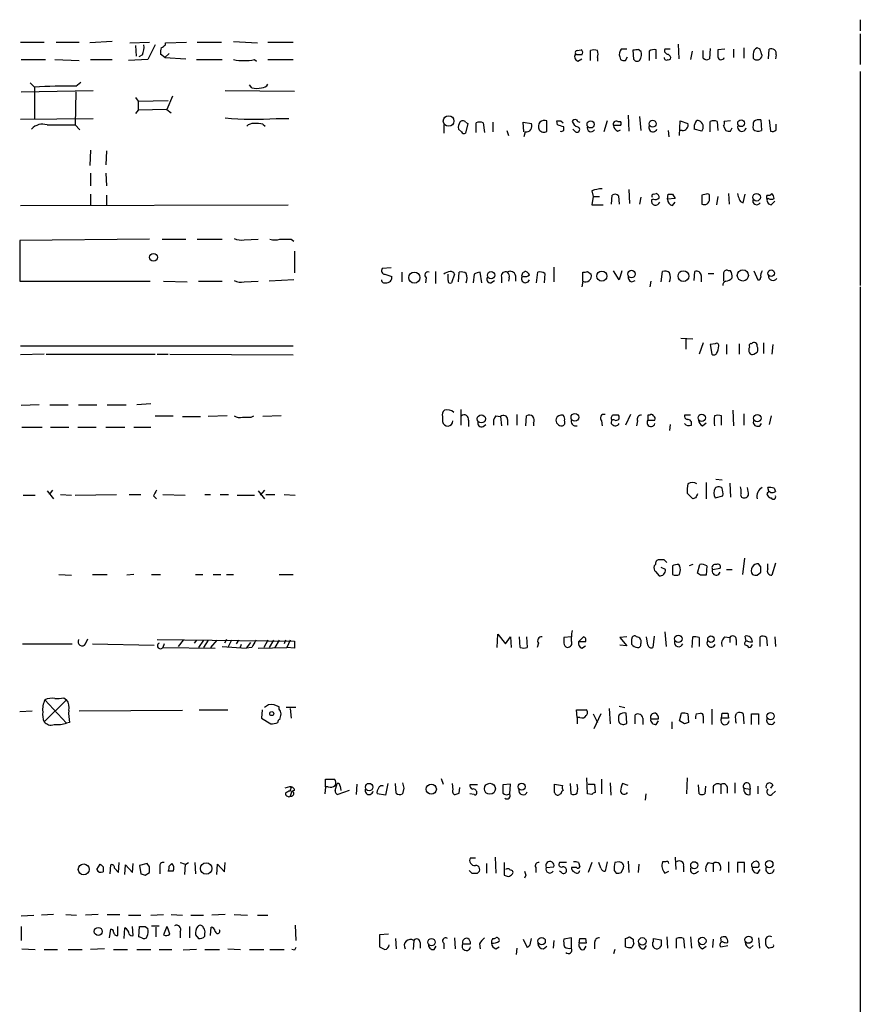
# Model space of a CAD drawing. Extents: x 11 to 1050, y 9 to 911.
# Drawn here: x 947 to 1049, y 615 to 734 of the extents above; entities that cross this region are included whole.
import ezdxf

# ---------------------------------------------------------------- set-up
doc = ezdxf.new("R2010")
doc.units = 0
doc.header["$MEASUREMENT"] = 0
doc.layers.add('MAIN', color=5, linetype='CONTINUOUS')

msp = doc.modelspace()

# ---------------------------------------------------------------- linework, layer by layer
at = {"layer": 'MAIN'}
for p, q in [((1048.8507, 733.6366), (1048.8507, 732.282)), ((1048.8507, 731.9433), (1048.8507, 728.218)), ((947.42, 730.9273), (950.2987, 730.9273)), ((951.738, 730.9273), (954.532, 730.9273)), ((958.5113, 731.012), (955.802, 730.8426)), ((960.628, 730.8426), (962.9987, 730.9273)), ((961.3053, 730.504), (961.39, 729.234)), ((963.676, 730.5886), (962.8293, 728.8106)), ((964.946, 730.8426), (967.486, 730.9273)), ((964.946, 730.5886), (964.946, 730.8426)), ((968.756, 730.9273), (971.7193, 730.9273)), ((973.1587, 731.012), (976.0373, 730.8426)), ((977.3073, 730.9273), (980.3553, 730.9273)), ((1014.6453, 729.9113), (1015.1533, 729.996)), ((1016.254, 728.726), (1016.254, 729.9113)), ((1020.6567, 730.0806), (1019.9793, 730.0806)), ((1021.5033, 728.8106), (1021.4187, 729.996)), ((1024.2127, 728.8953), (1024.2127, 729.996)), ((1025.906, 730.0806), (1025.2287, 730.0806)), ((1026.8373, 730.6733), (1026.922, 728.8953)), ((1029.8853, 728.98), (1029.8853, 729.9113)), ((1030.732, 730.1653), (1030.6473, 728.8953)), ((1032.51, 730.0806), (1031.6633, 729.996)), ((1033.526, 730.0806), (1033.526, 729.0646)), ((1034.796, 730.25), (1034.796, 728.98)), ((1036.7433, 730.0806), (1036.4047, 730.25)), ((1037.7593, 728.8953), (1037.844, 730.0806)), ((947.5047, 728.8106), (950.468, 728.8106)), ((951.5687, 728.8106), (954.532, 728.726)), ((955.8867, 728.8106), (958.5113, 728.8106)), ((962.8293, 728.8106), (960.4587, 728.726)), ((962.152, 729.4033), (961.7287, 729.1493)), ((964.8613, 729.0646), (964.3533, 729.488)), ((965.3693, 729.5726), (964.8613, 729.0646)), ((964.8613, 729.0646), (967.4013, 728.8953)), ((968.6713, 728.8106), (971.804, 728.8106)), ((975.6987, 728.8106), (975.9527, 728.6413)), ((977.3073, 728.8106), (980.3553, 728.8106)), ((1014.5607, 729.4033), (1014.476, 729.5726)), ((1014.73, 728.6413), (1015.238, 728.8953)), ((1017.1007, 729.0646), (1017.1007, 728.6413)), ((1019.81, 729.1493), (1019.8947, 728.8106)), ((1020.4873, 728.726), (1020.7413, 729.1493)), ((1023.366, 729.8266), (1023.366, 728.726)), ((1025.652, 729.488), (1025.906, 729.234)), ((1028.5307, 729.8266), (1028.3613, 728.8106)), ((1035.8967, 729.488), (1035.8967, 728.98)), ((1038.6907, 729.4033), (1038.606, 728.8953)), ((1048.8507, 727.3713), (1048.8507, 701.548)), ((948.6053, 726.0166), (949.1133, 725.5086)), ((949.1133, 725.5086), (949.1133, 721.614)), ((954.1087, 725.5933), (954.7013, 726.1013)), ((975.36, 725.424), (975.106, 725.7626)), ((947.5047, 724.916), (956.2253, 725.0853)), ((954.1087, 724.916), (954.024, 720.9366)), ((961.3053, 724.2386), (961.644, 723.8153)), ((965.7927, 724.408), (965.1153, 722.7993)), ((972.1427, 725.0853), (980.5247, 725.0006)), ((961.644, 723.8153), (965.2847, 723.9)), ((961.644, 723.8153), (961.644, 722.7146)), ((965.1153, 722.7993), (961.644, 722.7146)), ((965.1153, 722.7993), (965.6233, 722.376)), ((947.42, 721.614), (956.2253, 721.6986)), ((961.644, 722.7146), (961.3053, 722.2913)), ((978.3233, 721.6986), (979.8473, 721.6986)), ((1020.826, 722.122), (1020.9107, 720.1746)), ((1022.1807, 721.9526), (1022.35, 720.2593)), ((950.6373, 720.9366), (954.024, 720.9366)), ((954.024, 720.9366), (954.6167, 720.344)), ((976.7147, 721.0213), (976.9687, 720.7673)), ((998.5587, 720.9366), (998.5587, 719.9206)), ((1000.6753, 720.09), (1000.3367, 720.4286)), ((1001.1833, 721.2753), (1001.4373, 721.106)), ((1001.4373, 721.106), (1001.1833, 719.9206)), ((1002.4533, 720.0053), (1002.4533, 721.1906)), ((1003.3, 721.1906), (1003.4693, 720.0053)), ((1004.4853, 721.2753), (1004.4853, 720.09)), ((1008.2107, 720.09), (1008.126, 721.2753)), ((1008.126, 721.2753), (1009.142, 721.106)), ((1011.0047, 720.1746), (1011.0047, 721.4446)), ((1012.2747, 720.9366), (1012.19, 721.4446)), ((1012.698, 721.4446), (1012.952, 721.1906)), ((1013.0367, 720.2593), (1013.0367, 720.6826)), ((1014.3913, 720.1746), (1014.1373, 720.4286)), ((1018.286, 721.4446), (1017.8627, 720.09)), ((1019.8947, 720.852), (1019.048, 720.852)), ((1019.556, 721.36), (1019.8947, 721.36)), ((1027.0067, 719.6666), (1027.0913, 721.4446)), ((1027.0913, 721.4446), (1028.0227, 721.106)), ((1029.716, 720.1746), (1028.7847, 720.4286)), ((1030.732, 720.09), (1030.732, 721.36)), ((1031.5787, 721.36), (1031.6633, 720.2593)), ((1032.3407, 720.7673), (1032.5947, 720.2593)), ((1033.1873, 721.4446), (1032.4253, 721.36)), ((1033.1873, 720.1746), (1033.3567, 720.598)), ((1036.828, 721.5293), (1036.9127, 720.2593)), ((1037.844, 721.5293), (1038.0133, 720.1746)), ((1038.6907, 720.344), (1038.6907, 721.0213)), ((1006.1787, 720.2593), (1006.348, 719.6666)), ((1008.38, 720.09), (1008.2107, 719.4973)), ((1019.556, 720.1746), (1019.8947, 720.344)), ((1025.652, 720.2593), (1025.7367, 719.4973)), ((1027.3453, 720.2593), (1027.0913, 720.2593)), ((955.8867, 717.8886), (955.802, 716.026)), ((957.834, 717.804), (957.7493, 716.1106)), ((955.8867, 715.0946), (955.8867, 713.5706)), ((957.7493, 715.0946), (957.834, 713.5706)), ((955.8867, 712.5546), (955.8867, 711.2846)), ((957.834, 712.47), (957.834, 711.2846)), ((1016.4233, 712.978), (1016.5927, 712.3006)), ((1016.5927, 712.3006), (1016.4233, 711.2846)), ((1016.5927, 712.3006), (1017.3547, 712.3006)), ((1018.794, 711.3693), (1018.8787, 712.47)), ((1019.6407, 712.3853), (1019.7253, 711.3693)), ((1020.9107, 713.1473), (1020.9953, 711.454)), ((1022.35, 712.216), (1022.1807, 711.3693)), ((1023.874, 712.5546), (1024.2127, 712.6393)), ((1025.5673, 711.962), (1025.652, 712.5546)), ((1026.16, 712.5546), (1026.4987, 712.0466)), ((1030.224, 712.5546), (1029.716, 712.47)), ((1029.716, 712.47), (1029.716, 711.3693)), ((1030.6473, 711.962), (1030.6473, 712.3006)), ((1031.6633, 712.3006), (1031.494, 711.2846)), ((1032.9333, 712.6393), (1033.018, 711.3693)), ((1034.7113, 711.5386), (1034.9653, 712.5546)), ((947.42, 711.2), (979.7627, 711.2846)), ((1016.4233, 711.2846), (1017.778, 711.2846)), ((1023.874, 711.962), (1023.62, 711.8773)), ((1026.4987, 712.0466), (1025.5673, 711.962)), ((1026.16, 711.2), (1026.4987, 711.6233)), ((1037.7593, 712.0466), (1037.59, 711.962)), ((1038.098, 711.2846), (1038.5213, 711.708)), ((962.9987, 707.136), (947.3353, 706.9666)), ((947.3353, 706.9666), (947.3353, 702.056)), ((964.5227, 707.136), (967.4013, 707.136)), ((968.756, 707.136), (971.804, 707.136)), ((974.4287, 707.0513), (976.122, 707.136)), ((980.1013, 707.136), (980.44, 706.882)), ((980.5247, 705.6966), (980.5247, 703.072)), ((1011.8513, 703.7493), (1011.8513, 701.9713)), ((992.2087, 703.6646), (991.108, 703.58)), ((991.4467, 702.9026), (992.2933, 702.6486)), ((993.4787, 703.1566), (993.4787, 701.9713)), ((997.5427, 703.2413), (997.5427, 701.802)), ((999.0667, 702.1406), (999.0667, 702.9026)), ((999.8287, 702.9026), (999.49, 701.8866)), ((1000.3367, 701.9713), (1000.4213, 703.1566)), ((1002.1993, 702.9026), (1002.1147, 701.8866)), ((1003.1307, 701.8866), (1002.9613, 703.1566)), ((1005.5013, 702.564), (1005.5013, 701.8866)), ((1007.1947, 702.7333), (1007.1947, 702.056)), ((1008.2107, 702.6486), (1007.9567, 702.564)), ((1009.7347, 701.8866), (1009.904, 703.1566)), ((1010.7507, 702.9873), (1010.666, 701.8866)), ((1015.3227, 702.056), (1015.3227, 703.1566)), ((1015.9153, 703.2413), (1016.3387, 702.9026)), ((1019.7253, 702.2253), (1019.048, 703.326)), ((1020.064, 703.326), (1019.7253, 702.2253)), ((1024.8053, 701.9713), (1024.9747, 703.2413)), ((1028.7847, 702.1406), (1028.8693, 703.2413)), ((1029.6313, 702.7333), (1029.6313, 701.9713)), ((1030.478, 702.9873), (1031.1553, 702.9873)), ((1032.3407, 703.072), (1032.3407, 702.056)), ((1033.1873, 703.326), (1032.9333, 703.326)), ((1035.9813, 703.326), (1036.4893, 702.2253)), ((947.3353, 702.056), (963.0833, 702.056)), ((964.692, 702.056), (967.5707, 701.9713)), ((968.9253, 702.056), (971.804, 702.056)), ((974.4287, 701.9713), (976.122, 702.056)), ((980.44, 702.2253), (977.4767, 702.056)), ((996.442, 702.4793), (996.3573, 701.8866)), ((1004.2313, 701.8866), (1004.6547, 702.1406)), ((1006.4327, 702.4793), (1006.348, 702.056)), ((1015.3227, 702.056), (1015.238, 701.3786)), ((1021.2493, 701.9713), (1021.6727, 702.1406)), ((1023.5353, 702.056), (1023.4507, 701.3786)), ((1048.8507, 701.3786), (1048.8507, 596.2226)), ((947.42, 694.2666), (980.3553, 694.2666)), ((1027.176, 695.198), (1028.6153, 695.1133)), ((1027.7687, 695.1133), (1027.7687, 693.8433)), ((1029.8853, 694.6053), (1029.3773, 693.2506)), ((1031.3247, 694.5206), (1030.732, 694.436)), ((1030.732, 694.436), (1030.9013, 693.2506)), ((1032.6793, 694.436), (1032.6793, 693.2506)), ((1034.2033, 694.5206), (1034.2033, 693.2506)), ((1037.1667, 694.6053), (1037.1667, 693.3353)), ((1038.2673, 694.436), (1038.1827, 693.2506)), ((950.2987, 693.2506), (947.42, 693.166)), ((950.5527, 693.2506), (963.676, 693.2506)), ((963.93, 693.2506), (965.2847, 693.2506)), ((965.454, 693.2506), (980.3553, 693.166)), ((1035.9813, 693.2506), (1036.4047, 693.5046)), ((949.706, 687.1546), (947.5047, 687.07)), ((950.976, 687.1546), (953.1773, 687.1546)), ((954.4473, 687.1546), (956.6487, 687.1546)), ((957.9187, 687.1546), (960.2047, 687.1546)), ((963.168, 687.2393), (961.4747, 687.1546)), ((1000.5907, 686.562), (1000.5907, 684.6993)), ((1007.364, 685.9693), (1007.364, 684.6993)), ((1021.08, 685.9693), (1020.4873, 684.6993)), ((1033.4413, 686.4773), (1033.526, 684.6146)), ((1034.796, 686.054), (1034.796, 684.6993)), ((963.676, 685.8), (965.8773, 685.8)), ((966.978, 685.7153), (969.1793, 685.7153)), ((972.3967, 685.8), (970.1107, 685.7153)), ((975.2753, 685.6306), (975.614, 685.8)), ((978.916, 685.8), (976.7147, 685.7153)), ((998.3893, 685.7153), (998.3893, 685.1226)), ((1001.522, 685.292), (1001.522, 684.53)), ((1003.3, 684.53), (1003.6387, 684.784)), ((1004.824, 685.8), (1005.4167, 685.7153)), ((1005.4167, 685.7153), (1005.5013, 684.6146)), ((1006.2633, 685.3766), (1006.2633, 684.6993)), ((1008.4647, 684.6146), (1008.5493, 685.8)), ((1009.396, 684.9533), (1009.396, 684.6146)), ((1017.6087, 685.2073), (1017.6933, 684.6146)), ((1021.9267, 685.2073), (1021.842, 684.6146)), ((1023.4507, 685.8846), (1023.1967, 685.8846)), ((1023.1967, 685.8846), (1023.1967, 685.292)), ((1023.1967, 685.292), (1024.0433, 685.292)), ((1025.906, 684.784), (1025.8213, 684.022)), ((1028.3613, 685.8846), (1027.5993, 685.8846)), ((1029.8007, 684.6146), (1030.224, 684.9533)), ((1032.0867, 684.6993), (1032.0867, 685.8)), ((1038.098, 685.8), (1037.844, 684.784)), ((947.5893, 684.4453), (950.0447, 684.4453)), ((951.0607, 684.4453), (953.262, 684.4453)), ((954.3627, 684.4453), (956.564, 684.4453)), ((957.7493, 684.4453), (960.0353, 684.4453)), ((961.136, 684.4453), (963.168, 684.4453)), ((1030.224, 677.7566), (1030.224, 675.8093)), ((1031.4093, 678.18), (1032.1713, 678.0953)), ((1033.1027, 677.672), (1033.1873, 675.9786)), ((950.6373, 676.7406), (951.3993, 675.8093)), ((951.3147, 676.8253), (950.8913, 676.3173)), ((976.122, 676.7406), (976.884, 675.8093)), ((976.884, 676.8253), (976.376, 676.2326)), ((1028.6153, 675.8093), (1027.938, 676.4866)), ((1035.304, 676.656), (1035.2193, 677.164)), ((1037.844, 676.5713), (1037.6747, 677.164)), ((1038.4367, 677.0793), (1038.606, 676.656)), ((947.7587, 676.2326), (949.198, 676.2326)), ((952.246, 676.3173), (953.6007, 676.2326)), ((954.024, 676.2326), (959.0193, 676.3173)), ((960.5433, 676.3173), (961.9827, 676.3173)), ((963.5067, 676.148), (963.8453, 675.8093)), ((964.6073, 676.3173), (967.3167, 676.2326)), ((969.6873, 676.3173), (970.3647, 676.3173)), ((971.55, 676.3173), (972.566, 676.3173)), ((973.582, 676.2326), (975.6987, 676.2326)), ((977.0533, 676.3173), (978.154, 676.3173)), ((979.2547, 676.3173), (980.6093, 676.2326)), ((1028.954, 675.894), (1028.6153, 675.8093)), ((1031.3247, 675.894), (1032.256, 676.148)), ((1025.144, 668.4433), (1024.5513, 668.4433)), ((1034.8807, 668.6126), (1034.6267, 666.6653)), ((1024.128, 667.8506), (1023.9587, 667.6813)), ((1024.128, 667.004), (1024.5513, 666.496)), ((1025.3133, 667.258), (1024.8053, 667.512)), ((1026.16, 667.6813), (1026.16, 666.6653)), ((1027.0067, 666.6653), (1027.0913, 667.004)), ((1028.6153, 667.8506), (1028.192, 667.6813)), ((1029.208, 666.8346), (1029.462, 667.8506)), ((1030.3087, 667.6813), (1030.224, 666.5806)), ((1030.986, 667.258), (1031.9173, 667.4273)), ((1032.6793, 667.258), (1033.3567, 667.258)), ((1036.4047, 666.5806), (1036.828, 666.9193)), ((1036.828, 667.5966), (1036.574, 667.9353)), ((1037.6747, 667.3426), (1037.6747, 667.9353)), ((1038.606, 668.02), (1038.1827, 666.5806)), ((952.0767, 666.6653), (953.6007, 666.5806)), ((956.1407, 666.6653), (957.9187, 666.6653)), ((961.136, 666.6653), (960.2893, 666.5806)), ((963.2527, 666.6653), (964.3533, 666.6653)), ((968.5867, 666.6653), (969.4333, 666.6653)), ((970.7033, 666.6653), (971.6347, 666.6653)), ((972.312, 666.6653), (973.1587, 666.6653)), ((978.662, 666.6653), (980.3553, 666.6653)), ((1029.5467, 666.5806), (1029.208, 666.8346)), ((955.294, 658.2833), (955.548, 658.876)), ((963.93, 658.7913), (980.5247, 658.622)), ((967.0627, 658.7066), (966.47, 657.9446)), ((968.6713, 658.7066), (968.4173, 658.368)), ((969.518, 658.7066), (968.9253, 657.86)), ((970.1107, 658.7066), (969.518, 657.86)), ((971.1267, 658.7066), (970.3647, 657.86)), ((972.312, 658.7913), (972.058, 658.368)), ((972.9047, 658.7066), (972.4813, 657.86)), ((973.7513, 658.7066), (973.4973, 658.2833)), ((977.3073, 658.7066), (976.7993, 657.86)), ((977.9847, 658.7066), (977.4767, 657.86)), ((978.662, 658.7066), (978.154, 657.86)), ((979.424, 658.7066), (979.2547, 658.2833)), ((980.0167, 658.7066), (979.5933, 657.86)), ((1004.9933, 657.86), (1005.078, 659.4686)), ((1005.078, 659.4686), (1006.0093, 658.2833)), ((1006.0093, 658.2833), (1006.602, 659.13)), ((1006.602, 659.13), (1006.6867, 657.86)), ((1007.7873, 657.86), (1007.7027, 659.13)), ((1008.5493, 659.13), (1008.634, 657.86)), ((1013.968, 659.13), (1013.0367, 659.0453)), ((1013.968, 658.622), (1013.968, 659.13)), ((1014.8147, 658.5373), (1015.4073, 659.13)), ((1020.6567, 659.13), (1019.81, 659.0453)), ((1019.81, 659.0453), (1020.6567, 658.0293)), ((1023.1967, 658.114), (1023.0273, 659.13)), ((1023.9587, 659.2146), (1023.7893, 657.86)), ((1025.2287, 659.7226), (1025.398, 657.9446)), ((1028.5307, 657.86), (1028.6153, 659.13)), ((1029.3773, 659.0453), (1029.3773, 657.9446)), ((1032.51, 659.13), (1033.1027, 659.0453)), ((1033.1027, 659.0453), (1033.1027, 658.4526)), ((1033.8647, 658.7913), (1033.8647, 658.114)), ((1035.05, 658.622), (1034.9653, 659.2146)), ((1036.7433, 657.9446), (1036.7433, 659.13)), ((1037.5053, 659.0453), (1037.59, 658.0293)), ((1038.5213, 659.13), (1038.606, 657.9446)), ((947.674, 658.2833), (953.6853, 658.2833)), ((956.1407, 658.2833), (963.5913, 658.114)), ((964.7767, 658.2833), (964.6073, 657.86)), ((964.6073, 657.86), (970.9573, 657.7753)), ((971.804, 657.9446), (974.6827, 657.7753)), ((974.09, 658.1986), (973.9207, 657.7753)), ((975.1907, 658.4526), (974.6827, 657.7753)), ((975.36, 657.86), (974.6827, 657.7753)), ((976.122, 657.7753), (979.5933, 657.86)), ((980.5247, 657.7753), (979.5933, 657.86)), ((1009.9887, 658.368), (1009.8193, 657.86)), ((1015.6613, 658.5373), (1014.8147, 658.5373)), ((1015.238, 657.7753), (1015.6613, 658.0293)), ((1020.6567, 658.0293), (1019.81, 658.114)), ((953.008, 651.51), (950.2987, 648.8853)), ((950.3833, 651.51), (953.008, 648.716)), ((952.6693, 651.764), (953.008, 651.51)), ((966.978, 650.24), (954.532, 650.1553)), ((969.01, 650.3246), (972.4813, 650.3246)), ((976.63, 650.3246), (976.5453, 649.3086)), ((977.392, 650.9173), (976.884, 650.5786)), ((978.662, 650.4093), (978.662, 650.6633)), ((980.694, 650.5786), (979.5087, 650.5786)), ((980.0167, 650.494), (980.1013, 649.3086)), ((1014.6453, 649.3933), (1014.5607, 650.3246)), ((1014.5607, 650.3246), (1015.746, 650.3246)), ((1018.54, 650.494), (1018.6247, 648.6313)), ((1019.7253, 650.748), (1020.4027, 650.5786)), ((1030.9013, 650.4093), (1030.9013, 648.5466)), ((948.8593, 650.1553), (947.3353, 650.0706)), ((976.5453, 649.3086), (977.646, 648.6313)), ((1014.6453, 649.3933), (1014.6453, 648.6313)), ((1014.984, 649.3933), (1014.6453, 649.3933)), ((1016.5927, 649.8166), (1017.1007, 648.8006)), ((1017.524, 649.8166), (1016.6773, 648.0386)), ((1020.6567, 648.716), (1020.572, 649.9013)), ((1021.6727, 648.6313), (1021.6727, 649.732)), ((1022.604, 649.3086), (1022.604, 648.5466)), ((1023.5353, 649.224), (1024.4667, 649.224)), ((1027.0067, 648.97), (1027.2607, 649.9013)), ((1028.0227, 649.8166), (1028.1073, 648.8006)), ((1029.0387, 649.8166), (1029.5467, 649.9013)), ((1029.8853, 649.5626), (1029.8853, 648.716)), ((1032.0867, 649.3086), (1032.1713, 649.9013)), ((1032.9333, 649.3086), (1032.0867, 649.3086)), ((1032.8487, 649.9013), (1032.9333, 649.3086)), ((1033.78, 649.6473), (1033.9493, 649.9013)), ((1034.7113, 649.8166), (1034.796, 648.6313)), ((1035.7273, 648.5466), (1035.7273, 649.8166)), ((1036.574, 649.8166), (1036.574, 648.5466)), ((953.3467, 648.8006), (953.008, 648.716)), ((1024.2127, 648.5466), (1024.4667, 648.97)), ((1026.0753, 648.8853), (1026.0753, 648.0386)), ((1027.5993, 648.6313), (1027.0067, 648.97)), ((984.25, 641.0113), (984.25, 641.9426)), ((984.25, 641.9426), (985.3507, 641.9426)), ((998.22, 642.0273), (998.474, 641.35)), ((1015.9153, 640.1646), (1015.8307, 642.112)), ((1017.6087, 641.9426), (1017.6087, 640.1646)), ((1027.938, 642.112), (1027.8533, 640.1646)), ((979.932, 641.0113), (979.3393, 640.842)), ((980.1013, 640.9266), (979.932, 641.0113)), ((984.25, 641.0113), (984.1653, 640.1646)), ((984.5887, 641.0113), (984.25, 641.0113)), ((985.4353, 640.588), (985.6893, 641.4346)), ((986.028, 641.096), (986.1127, 640.588)), ((988.06, 641.35), (987.9753, 640.08)), ((991.7853, 641.4346), (991.5313, 639.9953)), ((992.8013, 640.2493), (992.7167, 641.4346)), ((993.7327, 640.842), (993.5633, 640.1646)), ((999.5747, 641.4346), (999.6593, 640.6726)), ((1000.4213, 640.2493), (1000.506, 640.9266)), ((1002.6227, 641.2653), (1001.6913, 641.2653)), ((1006.602, 641.35), (1005.6707, 641.2653)), ((1006.5173, 640.1646), (1006.602, 641.35)), ((1011.936, 641.35), (1012.8673, 641.1806)), ((1011.936, 640.334), (1011.936, 641.35)), ((1013.7987, 641.4346), (1013.8833, 640.1646)), ((1016, 641.35), (1016.762, 641.35)), ((1016.762, 641.35), (1016.8467, 640.334)), ((1018.6247, 641.5193), (1018.7093, 639.9953)), ((1020.826, 641.1806), (1020.1487, 641.4346)), ((1029.3773, 640.1646), (1029.2927, 641.2653)), ((1030.1393, 641.096), (1030.0547, 640.1646)), ((1031.0707, 641.0113), (1031.0707, 640.2493)), ((1032.002, 641.2653), (1032.002, 640.1646)), ((1032.764, 641.0113), (1032.764, 640.2493)), ((1033.6953, 641.5193), (1033.6953, 640.2493)), ((1034.796, 640.842), (1035.558, 640.7573)), ((1035.4733, 641.35), (1035.558, 640.7573)), ((1035.558, 640.08), (1035.558, 640.7573)), ((1036.4893, 641.096), (1036.4893, 640.1646)), ((1038.2673, 641.2653), (1038.0133, 640.842)), ((980.186, 640.5033), (980.0167, 639.9106)), ((980.5247, 640.588), (980.186, 640.5033)), ((987.1287, 640.588), (985.774, 640.08)), ((991.5313, 639.9953), (990.5153, 640.1646)), ((1002.1993, 640.08), (1001.6913, 640.1646)), ((1012.698, 640.1646), (1012.5287, 640.08)), ((1016.4233, 640.08), (1015.9153, 640.1646)), ((1022.9427, 640.1646), (1022.858, 639.4026)), ((1038.1827, 640.08), (1038.606, 640.5033)), ((1001.776, 632.46), (1002.3687, 632.46)), ((1004.7393, 632.5446), (1004.824, 630.5973)), ((1026.4987, 632.5446), (1026.5833, 631.0206)), ((956.6487, 631.0206), (957.072, 631.698)), ((957.4107, 631.3593), (957.4107, 630.7666)), ((958.2573, 630.5126), (958.342, 631.6133)), ((959.2733, 630.682), (959.358, 631.8673)), ((960.0353, 630.428), (960.12, 631.6133)), ((960.12, 631.6133), (960.9667, 630.682)), ((960.9667, 630.682), (961.0513, 631.7826)), ((962.7447, 631.7826), (961.8133, 631.5286)), ((961.8133, 631.5286), (961.9827, 630.5126)), ((962.9987, 631.3593), (962.7447, 631.7826)), ((964.2687, 631.3593), (964.2687, 630.5126)), ((965.3693, 631.444), (965.708, 631.7826)), ((967.3167, 631.698), (967.232, 630.428)), ((967.4013, 631.698), (967.74, 631.8673)), ((968.502, 631.8673), (968.5867, 630.5126)), ((971.1267, 630.428), (971.2113, 631.698)), ((971.2113, 631.698), (972.058, 630.7666)), ((972.058, 630.7666), (972.1427, 631.8673)), ((1003.7233, 631.7826), (1003.7233, 630.5973)), ((1005.84, 631.8673), (1005.84, 630.3433)), ((1009.65, 631.2746), (1009.65, 630.682)), ((1010.92, 631.2746), (1011.8513, 631.3593)), ((1013.3753, 631.8673), (1012.5287, 631.8673)), ((1014.5607, 631.2746), (1013.968, 631.2746)), ((1014.8147, 631.8673), (1014.984, 631.3593)), ((1016.4233, 631.8673), (1016, 630.682)), ((1017.524, 631.19), (1017.27, 631.8673)), ((1018.286, 631.952), (1018.032, 630.8513)), ((1019.7253, 631.952), (1019.2173, 631.8673)), ((1020.826, 632.0366), (1020.9107, 630.682)), ((1022.096, 631.698), (1022.0113, 630.682)), ((1025.3133, 631.952), (1024.9747, 631.952)), ((1027.5147, 631.444), (1027.5147, 630.7666)), ((1030.478, 631.8673), (1031.0707, 631.7826)), ((1031.0707, 631.7826), (1031.0707, 630.7666)), ((1032.9333, 631.952), (1032.9333, 630.682)), ((1034.034, 631.8673), (1034.034, 630.682)), ((1034.8807, 630.682), (1034.8807, 631.8673)), ((1035.7273, 631.698), (1035.9813, 631.952)), ((1036.4893, 631.2746), (1035.812, 631.2746)), ((958.7653, 631.19), (959.2733, 630.682)), ((962.4907, 630.3433), (962.9987, 630.682)), ((965.8773, 630.8513), (965.2847, 630.8513)), ((1001.9453, 630.5973), (1002.6227, 630.5973)), ((1008.4647, 630.3433), (1008.2953, 630.0046)), ((1012.7827, 630.682), (1012.5287, 630.8513)), ((1019.1327, 630.936), (1019.3867, 630.5973)), ((1019.9793, 630.682), (1020.2333, 631.19)), ((1025.2287, 630.5973), (1025.7367, 630.8513)), ((1028.954, 630.5973), (1029.2927, 630.8513)), ((1036.4893, 630.5973), (1036.7433, 631.0206)), ((947.5047, 625.4326), (949.0287, 625.5173)), ((951.3993, 625.602), (949.96, 625.5173)), ((952.9233, 625.602), (954.1933, 625.5173)), ((956.818, 625.602), (955.294, 625.5173)), ((957.9187, 625.602), (959.4427, 625.602)), ((960.4587, 625.5173), (961.9827, 625.5173)), ((963.168, 625.5173), (964.692, 625.602)), ((965.6233, 625.602), (966.978, 625.5173)), ((967.994, 625.5173), (969.518, 625.5173)), ((972.1427, 625.602), (970.534, 625.5173)), ((973.2433, 625.602), (974.852, 625.5173)), ((976.0373, 625.5173), (977.3073, 625.5173)), ((947.5047, 624.1626), (947.5047, 622.4693)), ((959.1887, 623.062), (959.1887, 624.1626)), ((961.0513, 623.062), (960.9667, 624.1626)), ((961.7287, 622.8926), (961.8133, 624.1626)), ((962.4907, 624.1626), (962.8293, 623.9086)), ((963.2527, 624.2473), (964.184, 624.2473)), ((965.1153, 624.1626), (964.692, 623.1466)), ((967.8247, 624.1626), (967.8247, 622.808)), ((980.6093, 624.332), (980.694, 622.4693)), ((958.1727, 622.808), (958.342, 623.824)), ((959.9507, 622.7233), (960.0353, 623.9933)), ((963.7607, 624.078), (963.7607, 622.8926)), ((966.724, 623.57), (966.724, 622.808)), ((968.5867, 623.1466), (968.9253, 622.7233)), ((969.6873, 622.9773), (969.6873, 623.316)), ((970.3647, 623.062), (970.4493, 624.078)), ((991.87, 623.2313), (990.7693, 623.1466)), ((990.7693, 623.1466), (990.7693, 621.7073)), ((962.0673, 622.808), (961.7287, 622.8926)), ((992.7167, 622.7233), (992.8013, 621.4533)), ((994.918, 622.4693), (994.8333, 621.3686)), ((995.68, 622.2153), (995.68, 621.538)), ((997.3733, 621.3686), (997.6273, 621.792)), ((998.5587, 622.1306), (998.5587, 621.4533)), ((999.8287, 622.808), (999.9133, 621.4533)), ((1000.8447, 622.046), (1001.776, 622.046)), ((1002.8767, 622.046), (1002.9613, 621.4533)), ((1004.824, 621.4533), (1005.2473, 621.7073)), ((1008.126, 622.6386), (1008.634, 621.6226)), ((1008.9727, 621.9613), (1009.142, 622.7233)), ((1010.5813, 621.4533), (1011.0047, 621.792)), ((1011.8513, 622.4693), (1011.7667, 621.538)), ((1013.968, 622.808), (1013.0367, 622.6386)), ((1013.968, 621.538), (1013.968, 622.808)), ((1014.8993, 622.1306), (1014.984, 622.7233)), ((1015.746, 622.1306), (1014.8993, 622.1306)), ((1015.492, 621.3686), (1015.746, 621.792)), ((1015.6613, 622.7233), (1015.746, 622.1306)), ((1016.762, 622.2153), (1016.762, 621.4533)), ((1020.4873, 621.7073), (1020.4873, 622.7233)), ((1020.9953, 622.8926), (1021.4187, 622.6386)), ((1021.5033, 622.046), (1021.2493, 621.6226)), ((1022.7733, 621.4533), (1023.0273, 621.8766)), ((1023.874, 622.7233), (1024.8053, 622.554)), ((1023.874, 622.3846), (1023.874, 622.7233)), ((1024.8053, 621.8766), (1024.5513, 621.538)), ((1025.4827, 622.8926), (1025.5673, 621.538)), ((1026.668, 621.538), (1026.668, 622.7233)), ((1027.5147, 622.7233), (1027.5993, 621.538)), ((1028.3613, 622.8926), (1028.446, 621.538)), ((1029.8007, 621.4533), (1030.224, 621.792)), ((1031.0707, 622.6386), (1030.986, 621.6226)), ((1032.0867, 622.2153), (1032.002, 622.808)), ((1032.002, 621.7073), (1032.8487, 621.8766)), ((1035.558, 621.538), (1035.8967, 621.8766)), ((1036.574, 622.808), (1036.6587, 621.538)), ((947.5893, 621.4533), (949.198, 621.3686)), ((950.2987, 621.3686), (951.9073, 621.3686)), ((953.1773, 621.3686), (954.8707, 621.3686)), ((957.58, 621.4533), (955.8867, 621.3686)), ((958.6807, 621.3686), (960.374, 621.3686)), ((961.4747, 621.3686), (963.168, 621.3686)), ((964.184, 621.3686), (965.708, 621.3686)), ((968.6713, 621.3686), (967.0627, 621.284)), ((969.6873, 621.3686), (971.4653, 621.3686)), ((972.4813, 621.4533), (974.0053, 621.3686)), ((975.106, 621.3686), (976.7993, 621.3686)), ((977.5613, 621.3686), (979.2547, 621.3686)), ((980.5247, 621.284), (980.186, 621.3686)), ((1007.364, 621.538), (1007.2793, 620.776)), ((1019.2173, 621.3686), (1019.048, 620.8606)), ((1038.1827, 621.6226), (1037.844, 621.538))]:
    msp.add_line(p, q, dxfattribs=at)
for centre, radius in [((999.1319, 721.4057), 0.6406), ((1016.2828, 721.0009), 0.437), ((1023.7646, 721.0778), 0.4202), ((1034.462, 721.1378), 0.4146), ((1036.3288, 712.1945), 0.4513), ((963.4967, 704.9485), 0.4749), ((994.9899, 702.4998), 0.6721), ((1004.2601, 702.7976), 0.437), ((1017.6388, 702.6832), 0.6019), ((1021.2163, 702.9266), 0.4528), ((1027.4892, 702.677), 0.6534), ((1034.6643, 702.759), 0.6706), ((1038.0868, 703.0202), 0.3968), ((1003.0846, 685.444), 0.4838), ((1014.3789, 685.6335), 0.4639), ((1029.7011, 685.5766), 0.4398), ((1036.4135, 685.5245), 0.4513), ((1026.877, 658.8866), 0.4454), ((1030.8132, 658.8435), 0.3888), ((977.773, 649.859), 0.2468), ((1038.0108, 649.5501), 0.4289), ((989.5309, 640.9906), 0.4467), ((997.0442, 640.744), 0.6123), ((1004.1143, 640.7831), 0.6638), ((1007.9564, 641.0361), 0.4325), ((955.0695, 631.0465), 0.6595), ((969.8497, 631.164), 0.6942), ((1028.7907, 631.5535), 0.4254), ((1037.8593, 631.6793), 0.4439), ((956.8285, 623.5594), 0.48), ((1035.3553, 622.5635), 0.4369), ((997.0745, 622.2573), 0.4413), ((1010.367, 622.3952), 0.4454), ((1022.5281, 622.3632), 0.4513), ((1029.7676, 622.4086), 0.4528)]:
    msp.add_circle(centre, radius, dxfattribs=at)
for centre, radius, start, end in [((960.4583, 730.25), 1.8935, 333.439008, 10.301057), ((965.9215, 729.6994), 1.5824, 159.637627, 187.677432), ((880.042, 857.4193), 152.6261, 303.57027, 303.799453), ((1014.6453, 729.6996), 0.2116, 90, 216.875312), ((1014.9264, 729.6612), 0.4044, 320.386678, 55.873798), ((1016.6773, 728.8956), 1.1004, 67.370923, 112.624271), ((1016.0837, 729.488), 1.1016, 337.396939, 22.59826), ((1020.5933, 729.4879), 0.8534, 136.011248, 203.377559), ((1021.2351, 734.2193), 4.2273, 272.489259, 281.750652), ((1022.2654, 730.0595), 0.1707, 172.899962, 299.719894), ((1021.228, 729.4668), 1.2068, 322.132095, 21.611864), ((1023.9588, 729.0643), 0.9657, 74.75633, 127.8703), ((1025.6182, 729.9113), 0.4247, 156.507351, 274.565314), ((1243.3131, 729.5726), 211.6502, 179.885381, 180.114592), ((1036.7347, 729.4796), 0.8381, 113.187819, 179.425694), ((846.3703, 666.1996), 200.805, 18.320357, 18.54954), ((1038.098, 729.5302), 0.6062, 347.915146, 114.7725), ((974.4287, 735.5859), 6.8933, 259.383357, 280.616643), ((1014.9523, 729.2022), 0.6034, 142.129181, 248.380224), ((1014.8993, 560.1034), 169.3002, 89.885375, 90.114591), ((1020.3178, 729.6568), 0.9461, 243.434949, 280.320555), ((1021.8843, 729.107), 0.4827, 217.88123, 307.88123), ((1025.4827, 729.107), 0.3413, 187.135426, 299.734472), ((1025.7084, 729.0646), 0.2603, 257.480746, 40.60607), ((1030.3207, 729.4274), 0.6243, 225.77878, 301.541369), ((1032.0548, 729.2014), 0.395, 187.580264, 339.734303), ((1036.3668, 729.4099), 0.637, 222.442488, 351.760516), ((952.8392, 653.1151), 72.4893, 88.996532, 92.946261), ((975.9527, 727.4551), 2.1158, 253.732105, 286.265296), ((976.6088, 726.2071), 0.7857, 265.364144, 332.746833), ((975.7538, 759.7411), 38.1292, 264.565545, 273.864053), ((1014.3914, 721.1905), 0.3787, 63.44848, 153.414653), ((1036.5739, 720.598), 0.9653, 74.738635, 127.87186), ((950.087, 719.2858), 1.7402, 71.56401, 138.949431), ((975.5173, 720.1202), 0.9906, 84.397613, 139.212375), ((975.9102, 717.7614), 3.3577, 76.137165, 95.060949), ((1001.2678, 720.6827), 0.9651, 142.120851, 195.264491), ((1000.8446, 721.0212), 0.4233, 36.878017, 143.113861), ((1002.8766, 720.1749), 1.1004, 67.370923, 112.624271), ((1008.4788, 720.8097), 0.7264, 262.183328, 24.073813), ((1010.7883, 720.7485), 0.8215, 140.111376, 209.498328), ((1010.7506, 720.5135), 0.9651, 74.735509, 127.879149), ((1012.444, 848.4445), 127.0002, 269.885409, 270.114592), ((949.1557, 530.3096), 200.805, 71.45046, 71.679643), ((1015.0264, 721.6562), 1.0178, 196.919786, 253.067804), ((1014.6453, 720.3721), 0.3218, 217.867175, 74.741759), ((1015.0263, 721.8255), 0.5518, 212.463229, 265.603684), ((1016.3502, 720.5788), 0.474, 156.566501, 330.309089), ((1019.3867, 721.0213), 0.3787, 63.441716, 206.558284), ((1019.8584, 720.9306), 0.8142, 185.539741, 248.198591), ((1019.5557, 721.106), 0.4236, 323.157154, 36.842846), ((1023.8199, 720.6144), 0.5123, 152.369592, 338.734438), ((1027.4146, 720.8982), 0.6426, 263.809462, 18.86633), ((1030.1384, 720.5982), 1.3643, 150.24418, 187.141165), ((1029.2503, 721.1482), 0.3224, 66.806076, 156.782742), ((1029.0491, 720.6769), 0.8349, 323.013439, 66.852772), ((1031.1553, 720.343), 1.1016, 67.396939, 112.59826), ((1031.4941, 721.1905), 0.9465, 333.440363, 10.316217), ((1034.5455, 720.6604), 0.5084, 147.091417, 352.949078), ((1038.2681, 720.6827), 2.385, 163.501866, 186.116015), ((1036.5175, 721.0211), 0.8582, 223.663829, 297.41899), ((1001.014, 720.2594), 0.3787, 206.571817, 296.551521), ((1010.6237, 720.725), 0.6694, 214.691906, 304.691906), ((1012.7403, 720.6406), 0.483, 254.755286, 307.859376), ((1033.0181, 721.1064), 0.947, 243.443066, 280.291859), ((1038.2249, 720.7677), 0.6297, 250.365149, 317.709785), ((1017.8779, 709.0068), 4.2292, 92.501675, 110.117139), ((1019.2053, 711.9379), 0.6243, 45.77878, 121.541369), ((1023.874, 712.343), 0.2116, 90, 216.875312), ((1024.0857, 712.5545), 0.6292, 250.338213, 317.731211), ((1024.1027, 712.1991), 0.4537, 351.405541, 75.969882), ((1025.906, 839.5545), 127.0002, 269.885409, 270.114592), ((1030.3934, 712.3571), 0.2601, 347.454468, 130.620402), ((1203.4141, 754.6183), 174.5046, 193.919653, 194.148876), ((1037.9285, 712.216), 0.4232, 143.116564, 216.883436), ((1037.7594, 712.999), 0.5555, 252.243539, 319.643715), ((1037.4798, 711.9873), 0.9587, 3.546139, 42.848561), ((1024.128, 711.7503), 0.5138, 165.966461, 345.966461), ((1026.308, 711.9266), 0.7415, 177.263766, 258.48701), ((1029.9976, 711.9548), 0.6497, 244.314472, 0.634928), ((1034.8277, 712.1947), 0.6664, 200.439306, 259.93972), ((1036.3315, 711.7734), 0.4739, 156.550601, 330.309089), ((1038.1519, 711.8542), 0.5721, 169.139814, 264.594323), ((1038.098, 712.6823), 0.7203, 241.951376, 298.048624), ((974.0901, 708.9148), 1.894, 243.443066, 280.298353), ((978.154, 709.1674), 2.1161, 253.73438, 286.26562), ((979.424, 1045.7856), 338.6503, 269.885409, 270.114592), ((991.4466, 703.3259), 0.4233, 143.113861, 270.013536), ((991.616, 702.5639), 0.6826, 262.87186, 7.12814), ((996.6302, 702.8085), 0.3792, 66.618902, 240.243874), ((999.4957, 701.8212), 1.4309, 97.025184, 130.907928), ((999.3884, 702.7926), 0.4538, 14.027058, 98.580088), ((1000.6754, 702.2255), 0.9651, 52.120851, 105.264491), ((999.6168, 702.437), 1.7405, 341.565051, 18.431826), ((1003.0453, 701.6345), 1.5244, 93.158773, 123.708831), ((1004.1361, 702.2623), 0.3876, 128.89526, 284.219102), ((1006.0304, 702.6698), 0.5396, 64.432122, 191.30785), ((1006.602, 702.6655), 0.5966, 6.5258, 124.593107), ((1005.8398, 702.6909), 0.6295, 340.359033, 47.717127), ((1008.4169, 702.3796), 0.4958, 158.164253, 341.864758), ((1008.5165, 702.6733), 0.5704, 95.2108, 191.047914), ((1008.4223, 703.2415), 0.6295, 250.359033, 317.717127), ((1008.1686, 702.5219), 0.778, 22.371722, 67.628278), ((1010.1581, 702.2253), 0.9653, 52.12814, 105.261365), ((1015.4919, 704.0884), 0.947, 259.708141, 296.556934), ((1015.6544, 702.6909), 0.7163, 242.415431, 17.190354), ((1021.4368, 702.574), 0.6312, 165.382563, 252.71908), ((1025.2287, 702.3103), 0.965, 52.117206, 105.260326), ((1024.1701, 702.5217), 1.7405, 341.565051, 18.431826), ((1029.081, 702.7334), 0.5503, 359.989588, 112.627074), ((1032.7216, 703.0015), 0.3874, 56.880041, 169.51391), ((1032.002, 702.6486), 1.3652, 352.876545, 29.748005), ((1036.5316, 702.5217), 0.2994, 261.878017, 8.121983), ((1037.8655, 702.7333), 1.0512, 145.679553, 189.267881), ((1038.3118, 702.6973), 0.5537, 176.27197, 326.852474), ((974.0901, 703.8348), 1.894, 243.443066, 280.298353), ((991.3742, 702.2012), 0.3516, 176.071065, 296.535904), ((999.3207, 702.0842), 0.2602, 167.480746, 310.589353), ((1032.7047, 701.6157), 0.4538, 104.027058, 188.580088), ((1032.5139, 703.0989), 1.046, 274.430213, 323.677847), ((1031.4941, 694.3231), 0.2601, 347.454468, 130.620402), ((1030.2244, 694.1819), 1.526, 326.303684, 3.181913), ((1035.6709, 694.2666), 0.2602, 77.480746, 220.589353), ((1036.0237, 694.2666), 0.3903, 347.480746, 139.405074), ((1031.1591, 693.5625), 0.4047, 230.42467, 325.846582), ((1036.0662, 693.7586), 0.6828, 150.262404, 209.730309), ((1035.812, 693.5894), 0.3787, 206.571817, 296.551521), ((1035.769, 693.8433), 0.7203, 331.951376, 28.048624), ((999.0244, 685.9269), 0.6695, 124.698943, 198.426829), ((998.9904, 685.4695), 1.0659, 45.007602, 109.004403), ((1001.014, 685.4048), 0.5205, 347.480746, 130.597713), ((1012.7827, 685.1649), 0.7393, 76.762586, 156.36796), ((1017.8966, 685.546), 0.4444, 72.262204, 229.634972), ((1023.6412, 685.7365), 0.2413, 15.257201, 142.137512), ((973.9631, 686.9858), 1.3872, 238.741564, 282.329), ((974.7673, 939.6303), 254.0002, 269.885409, 270.114592), ((999.0213, 685.2101), 0.638, 187.882455, 359.748547), ((1003.1052, 684.9279), 0.443, 153.926622, 296.084995), ((1005.7979, 684.9956), 1.2631, 140.444741, 193.566481), ((1005.7687, 685.3677), 0.4947, 1.030888, 135.360346), ((1008.8739, 685.2779), 0.6148, 328.129958, 121.870042), ((1012.7787, 685.3011), 0.6922, 166.618239, 277.353968), ((1012.7967, 684.9956), 0.3875, 280.497939, 33.11188), ((1012.5288, 685.419), 0.6292, 340.338213, 47.731211), ((1014.4972, 685.1649), 0.57, 158.196724, 285.062887), ((1019.048, 685.038), 0.3053, 56.315138, 236.315138), ((1019.1185, 685.5601), 0.3597, 115.56059, 228.189202), ((1019.2693, 685.1533), 0.5376, 223.39442, 328.021731), ((1019.302, 516.5347), 169.3502, 89.885409, 90.114591), ((1019.3697, 685.6307), 0.3714, 245.774365, 43.134099), ((1022.3863, 685.3918), 0.4952, 84.390726, 201.872304), ((1023.5776, 684.9956), 0.4826, 142.111481, 344.745922), ((1023.7047, 685.4614), 0.3786, 333.421413, 63.434949), ((1028.0483, 685.8171), 0.454, 171.450515, 255.942335), ((1028.1315, 685.3283), 0.7032, 220.819568, 296.565051), ((1027.9967, 684.8915), 0.4886, 336.839897, 96.899587), ((1030.1031, 685.3706), 0.8142, 185.539741, 248.198591), ((1034.5339, 685.2073), 3.3468, 169.79943, 190.20057), ((1031.6633, 684.783), 1.1016, 67.396939, 112.59826), ((1036.4352, 685.0544), 0.5123, 152.369592, 338.738493), ((1031.2821, 676.7829), 3.3572, 166.136778, 185.063402), ((1028.573, 676.8257), 0.9396, 54.149714, 125.850286), ((1132.9809, 591.8467), 189.2834, 153.323728, 153.552938), ((1156.0809, 612.6481), 141.9905, 153.320375, 153.549558), ((1032.2559, 676.4866), 1.1038, 147.523632, 212.471989), ((1031.748, 676.6562), 0.5985, 44.986461, 135.013539), ((1029.8873, 676.4021), 2.3823, 353.877066, 16.514952), ((1032.8909, 676.6984), 1.5806, 352.299482, 20.370222), ((1034.7747, 676.2749), 0.3815, 146.297437, 273.200657), ((1034.8468, 676.4105), 0.519, 264.38278, 28.234203), ((1037.5289, 676.1245), 1.1675, 117.085189, 195.662283), ((1037.8439, 676.3597), 0.2711, 51.320384, 231.366606), ((1037.8441, 675.2179), 1.9535, 72.340474, 94.974822), ((1038.1828, 677.5016), 0.9456, 259.674018, 296.58673), ((1038.1403, 676.4442), 0.5518, 212.463229, 265.603684), ((1038.352, 676.021), 0.2823, 206.574127, 26.555974), ((1024.5619, 667.9882), 0.4552, 91.334268, 197.595058), ((940.6634, 583.624), 119.7133, 44.885375, 45.114625), ((1024.5512, 667.4696), 0.6292, 160.338213, 227.731211), ((1024.6361, 667.1732), 0.6825, 262.862488, 7.137512), ((1026.7527, 666.8131), 1.0512, 80.732119, 124.320447), ((1026.1603, 667.258), 0.965, 344.739674, 37.882794), ((1029.7161, 666.9193), 0.9653, 52.12814, 105.261365), ((1031.3524, 667.4579), 0.4174, 70.17168, 208.615938), ((1031.4462, 667.0736), 0.4958, 158.164253, 341.864758), ((1031.6634, 667.5967), 0.3052, 326.289107, 123.710893), ((1036.4863, 667.1243), 0.8157, 83.828126, 214.24335), ((867.528, 667.258), 169.3003, 359.885375, 0.114591), ((1038.1319, 667.0971), 0.519, 151.765797, 275.61722), ((1026.5834, 667.5124), 0.947, 243.443066, 296.551522), ((1029.8853, 497.2807), 169.3002, 89.885375, 90.114591), ((1036.2355, 667.5128), 0.9474, 243.448472, 280.287538), ((1015.5329, 659.3418), 1.5791, 159.609571, 187.70781), ((954.8707, 658.5374), 0.4937, 149.050176, 329.024302), ((1187.2638, 531.2834), 246.8296, 148.919658, 149.148841), ((1192.1745, 658.1986), 211.6502, 179.885381, 180.114592), ((1010.3527, 658.6643), 0.4695, 82.743283, 219.145968), ((1182.3366, 658.7066), 169.3002, 179.885375, 180.114592), ((1013.5108, 658.3765), 0.519, 264.38278, 28.234203), ((1015.3367, 658.749), 0.3875, 326.88812, 79.502061), ((1021.588, 658.9042), 0.3399, 41.636339, 184.759442), ((851.8993, 658.5373), 169.3503, 359.885409, 0.114591), ((1021.7886, 658.5222), 0.6101, 336.948148, 84.979009), ((1026.922, 658.4526), 0.5253, 161.565051, 341.565051), ((1028.8267, 657.5618), 1.5824, 69.637627, 97.677432), ((1030.8472, 658.3844), 0.5123, 152.369592, 338.738493), ((1033.0818, 658.3255), 0.987, 125.403388, 202.701585), ((1033.4555, 658.8336), 0.4114, 354.098158, 149.033855), ((1035.1771, 658.3256), 0.2994, 81.896962, 224.972935), ((1035.1226, 658.5434), 0.6894, 359.493045, 103.189599), ((1035.6425, 659.4676), 0.9456, 243.413271, 280.325982), ((1037.0699, 658.598), 0.6243, 45.772378, 121.546171), ((964.3085, 658.0414), 0.3495, 110.866859, 328.73827), ((1008.2107, 658.8757), 1.1004, 247.370923, 292.624271), ((1013.615, 658.4195), 0.5806, 185.089001, 254.515509), ((1015.4255, 658.378), 0.6312, 165.382563, 252.71908), ((1021.99, 658.8336), 0.9757, 220.606391, 266.280068), ((1022.0255, 658.1845), 0.3392, 253.066164, 16.933836), ((1023.5776, 658.1845), 0.3874, 190.48609, 303.119959), ((1034.9227, 657.5632), 0.5524, 32.493463, 85.577431), ((1035.3826, 658.3016), 0.4416, 270.7914, 346.511332), ((952.4153, 650.4093), 2.311, 151.556345, 188.427787), ((951.2301, 649.8158), 1.894, 79.701647, 116.556934), ((951.8229, 655.5697), 3.8987, 266.261589, 282.538691), ((951.8648, 650.621), 1.4482, 344.746963, 37.870126), ((959.0567, 649.8588), 5.8072, 176.236263, 190.499166), ((977.7024, 649.1674), 1.7772, 57.320367, 100.058591), ((977.9591, 649.7573), 0.9587, 3.546139, 42.848561), ((1015.4919, 649.986), 0.4233, 306.878017, 53.113861), ((951.9914, 649.732), 1.8927, 169.69407, 206.574528), ((978.7889, 648.8431), 0.2992, 98.108436, 188.165305), ((809.524, 691.7985), 174.5168, 345.851156, 346.080363), ((1015.238, 649.9014), 0.568, 243.43946, 333.425927), ((1020.9539, 649.2663), 1.3139, 159.240821, 200.759179), ((1020.3179, 648.97), 0.9653, 74.738635, 127.87186), ((1021.9901, 649.1942), 0.6245, 10.555966, 120.548349), ((1024.0062, 649.4099), 0.5063, 76.07904, 201.542915), ((1024.1282, 649.1395), 0.5989, 171.888839, 278.111161), ((1023.7894, 649.3086), 0.6826, 352.88019, 60.261365), ((1027.4725, 648.3364), 1.5792, 69.609571, 97.70781), ((1029.8839, 649.3934), 0.9452, 153.402419, 190.324365), ((1029.589, 649.605), 0.2993, 351.856362, 98.124688), ((1032.5135, 649.0324), 0.5084, 147.091417, 352.949078), ((1032.51, 819.2512), 169.3502, 269.885409, 270.114592), ((1035.5357, 649.3375), 1.7828, 169.992951, 200.401828), ((1034.2759, 649.3693), 0.6243, 45.772378, 121.546171), ((1036.1507, 861.4664), 211.6502, 269.885381, 270.114592), ((1038.0439, 649.0711), 0.5123, 152.379501, 338.734438), ((951.1031, 649.4569), 0.9868, 215.397287, 292.706067), ((951.8646, 652.0622), 3.5361, 263.821204, 288.865351), ((977.8152, 649.9869), 1.3661, 262.885388, 299.730836), ((1020.2267, 649.1515), 0.612, 214.985884, 314.635907), ((1070.1808, 521.7086), 133.8752, 108.317001, 108.54617), ((984.9031, 641.5072), 0.6244, 328.463431, 44.208421), ((980.0638, 640.5692), 0.4613, 2.335786, 106.600508), ((980.9039, 640.5461), 0.8882, 154.635108, 182.761902), ((984.8427, 641.9423), 0.9651, 254.739674, 307.882794), ((985.7317, 641.1383), 0.2993, 351.875312, 98.143638), ((989.5255, 640.5712), 0.4865, 157.509683, 351.978144), ((991.1084, 640.3762), 0.6297, 132.290215, 199.634851), ((991.0656, 640.7715), 0.3874, 56.880041, 169.51391), ((1162.9493, 683.5247), 174.5167, 193.9276, 194.156815), ((1002.1401, 641.1976), 0.4539, 171.421795, 255.960695), ((1002.1006, 640.3199), 0.4431, 350.831064, 99.168936), ((1259.6705, 640.7573), 254.0003, 179.885409, 180.114592), ((1008.126, 640.588), 0.5324, 161.571858, 341.561648), ((1013.7991, 641.0114), 0.947, 169.708141, 206.556934), ((1012.9941, 640.7997), 1.7405, 341.565051, 18.431826), ((1022.1475, 640.3892), 2.2557, 152.389812, 177.100556), ((1031.6316, 640.789), 0.6034, 52.129181, 158.380224), ((1032.3171, 640.9407), 0.4524, 8.977235, 134.149179), ((1035.1347, 641.0959), 0.4233, 36.886139, 216.856362), ((1035.414, 640.698), 0.6346, 166.883564, 283.116436), ((1037.8863, 641.0536), 0.4358, 29.058434, 209.046943), ((1037.9672, 640.4475), 0.4261, 133.354733, 300.387128), ((979.7205, 640.2071), 0.2995, 171.899659, 261.842846), ((980.076, 639.5464), 0.9587, 93.546139, 132.848561), ((979.8474, 640.0378), 0.2118, 216.902354, 323.0814), ((980.1276, 640.1995), 0.3094, 248.99971, 79.11867), ((985.8841, 640.5203), 0.4539, 171.421795, 255.960695), ((993.2367, 640.6967), 0.6243, 225.77878, 301.541369), ((999.9838, 640.4609), 0.3874, 146.880041, 259.51391), ((957.8398, 767.1721), 133.8752, 288.316987, 288.546157), ((1002.3263, 640.2493), 0.2117, 233.124688, 0), ((1006.1522, 640.789), 0.7233, 228.26186, 300.315737), ((1006.1847, 639.9529), 0.3943, 228.733404, 32.476765), ((1012.317, 640.4046), 0.3875, 190.497939, 303.11188), ((1013.2481, 640.1225), 0.5517, 122.460041, 175.623597), ((1014.2099, 640.6966), 0.6243, 238.453829, 314.227622), ((1016.8893, 639.7832), 0.5524, 94.422569, 147.506537), ((1020.3504, 640.5805), 0.4622, 189.61517, 327.764631), ((1029.716, 640.8003), 0.7203, 241.951376, 298.048624), ((1002.272, 632.1213), 0.6005, 145.672281, 279.26626), ((1041.9163, 716.2036), 119.7487, 224.885409, 225.114592), ((958.4408, 631.2888), 0.3392, 343.066164, 106.933836), ((793.6487, 631.0207), 169.3503, 359.885409, 0.114558), ((964.6285, 631.5075), 0.3891, 67.613458, 202.386542), ((964.4381, 631.2745), 0.9465, 333.440363, 10.316217), ((965.0946, 631.19), 0.8529, 336.60028, 44.011912), ((1009.3832, 801.0899), 174.5167, 255.851148, 256.080355), ((1002.4094, 631.0394), 0.4909, 295.755916, 94.755887), ((1009.9801, 631.4863), 0.3922, 76.254272, 212.672898), ((1011.3692, 631.4974), 0.5015, 344.01537, 206.381084), ((1011.3549, 631.0861), 0.474, 156.566501, 330.309089), ((1012.7615, 631.6556), 0.3147, 137.717737, 289.650149), ((1012.94, 630.9301), 0.4353, 0.776532, 99.613789), ((1014.4167, 631.2069), 0.4538, 171.419912, 255.972943), ((1014.3912, 631.0198), 0.9474, 63.448472, 100.287538), ((1014.7512, 631.4227), 0.2413, 217.862488, 344.765709), ((1020.8897, 631.2459), 1.7841, 159.616856, 190.002957), ((1019.7253, 631.4016), 0.5503, 337.386542, 90), ((1026.2168, 631.4837), 1.3274, 159.342414, 221.894493), ((1025.4826, 631.7614), 0.255, 4.76924, 131.613009), ((1027.0067, 631.5568), 0.5205, 347.480746, 130.597713), ((1028.7564, 630.9783), 0.4291, 136.331342, 297.412843), ((1031.2685, 631.1052), 1.098, 136.047932, 197.961359), ((1031.4155, 631.2808), 0.6088, 325.506017, 124.493983), ((1034.4573, 420.2175), 211.6502, 89.885381, 90.114592), ((1036.1933, 631.571), 0.483, 164.755285, 217.859376), ((1036.4046, 631.1899), 0.5986, 171.865837, 278.134163), ((1036.2353, 631.6133), 0.4234, 306.867191, 126.867191), ((1037.9321, 631.0831), 0.5084, 147.091417, 352.939278), ((957.1567, 631.2747), 0.5681, 206.574073, 296.56054), ((1004.5642, 757.4353), 133.8752, 251.45383, 251.682999), ((1086.4384, 715.4041), 119.7133, 224.876948, 225.106165), ((1048.4165, 757.251), 133.8593, 251.453817, 251.683013), ((1006.2774, 630.7807), 0.3598, 25.568084, 138.177331), ((1005.9813, 631.2746), 1.1601, 288.42714, 318.939059), ((1006.6584, 630.682), 0.2603, 319.39393, 102.519254), ((1135.3799, 672.9473), 133.8752, 198.327138, 198.556321), ((1013.0367, 630.9077), 0.3398, 221.623737, 4.777645), ((1014.6184, 630.9591), 0.3664, 211.69869, 356.384641), ((1017.9642, 631.2999), 0.4537, 194.017867, 278.59446), ((1019.5561, 631.5272), 0.9452, 259.675635, 296.597581), ((962.152, 793.5125), 169.3502, 269.885409, 270.114592), ((962.2352, 622.5879), 3.2825, 11.303771, 28.667715), ((966.2865, 623.8098), 0.4989, 331.272223, 118.727777), ((969.6958, 623.4091), 1.1397, 138.61403, 193.315649), ((969.1413, 623.9255), 0.3828, 10.20309, 141.735184), ((958.3843, 623.5276), 0.2994, 351.878017, 98.121983), ((959.1137, 623.4884), 0.433, 180.410194, 279.975782), ((959.7053, 623.2229), 0.8381, 0.574306, 66.812181), ((960.9242, 623.5275), 0.4825, 217.869776, 285.271781), ((962.3496, 623.1185), 0.4196, 227.723556, 340.334234), ((960.4581, 623.6545), 2.3848, 343.502805, 6.116527), ((965.0186, 623.6787), 0.6243, 238.458631, 314.22122), ((969.0946, 623.4854), 0.7807, 257.475173, 319.394725), ((969.0948, 623.5277), 0.6292, 340.338213, 47.731211), ((970.3645, 623.4852), 0.5988, 8.140927, 81.859073), ((971.2325, 623.5911), 0.276, 184.384376, 32.480746), ((1032.4252, 621.9614), 0.9465, 79.683783, 116.559637), ((1037.8899, 622.4829), 0.5036, 54.447773, 201.296456), ((1075.7879, 790.8978), 189.3504, 243.320371, 243.54954), ((991.3671, 621.9509), 0.5877, 277.784046, 1.013979), ((994.5106, 621.8607), 0.7324, 56.201443, 213.798558), ((995.2708, 622.2576), 0.4114, 354.098158, 149.033855), ((997.2887, 621.9613), 0.5987, 171.867191, 278.123335), ((998.7704, 622.427), 0.3641, 54.46781, 234.464151), ((1001.2715, 621.7698), 0.5084, 147.091417, 352.937892), ((1001.3155, 622.232), 0.5062, 76.076316, 201.557599), ((1001.0987, 622.1306), 0.6826, 352.88019, 60.261365), ((1004.6983, 621.2408), 1.9916, 128.103582, 156.153182), ((1004.9933, 622.2577), 0.6891, 137.493639, 190.628338), ((1004.4004, 623.6555), 1.5272, 266.832032, 303.678622), ((1005.1261, 622.2091), 0.8139, 185.534773, 248.212969), ((1004.6123, 622.935), 0.2469, 239.040224, 329.040224), ((1004.9228, 622.4835), 0.3392, 343.050006, 106.933836), ((924.1284, 706.4669), 119.7487, 314.885409, 315.114592), ((1010.6236, 622.1729), 0.7208, 183.364127, 266.635873), ((1015.4079, 622.3845), 2.3848, 173.883473, 196.497195), ((1013.7139, 622.4693), 0.9653, 232.12814, 285.261365), ((1015.3862, 621.8978), 0.5397, 154.446281, 281.305768), ((1015.3227, 792.0232), 169.3002, 269.885375, 270.114592), ((1017.3406, 622.2294), 0.5788, 88.604026, 181.395974), ((978.4188, 749.8004), 133.8594, 288.316974, 288.54617), ((1021.0379, 623.1908), 1.5824, 249.637627, 277.677432), ((1022.3495, 622.4691), 0.9461, 169.679445, 206.565051), ((1022.6886, 622.0459), 0.5986, 171.865837, 278.134163), ((1024.2865, 622.0204), 0.5503, 138.558423, 298.763354), ((1194.1552, 622.2153), 169.3502, 179.885409, 180.114592), ((1027.0913, 621.7076), 1.1004, 67.370923, 112.624271), ((1029.988, 622.056), 0.6311, 165.380272, 252.736416), ((1032.2278, 621.9613), 0.3399, 85.240558, 228.363661), ((1032.6792, 623.1456), 0.9456, 243.413271, 280.325982), ((1032.2476, 622.3761), 0.6223, 345.023504, 56.097982), ((1035.706, 622.2646), 0.7415, 177.263766, 258.48701), ((1038.0315, 622.1407), 0.6312, 165.382563, 252.71908), ((1038.1827, 621.8343), 0.2116, 270, 36.875312), ((1065.2493, 579.1333), 94.6305, 153.32033, 153.54954), ((1013.5976, 621.3263), 0.4266, 223.993248, 29.749879)]:
    msp.add_arc(centre, radius, start, end, dxfattribs=at)

doc.saveas('drawing.dxf')
